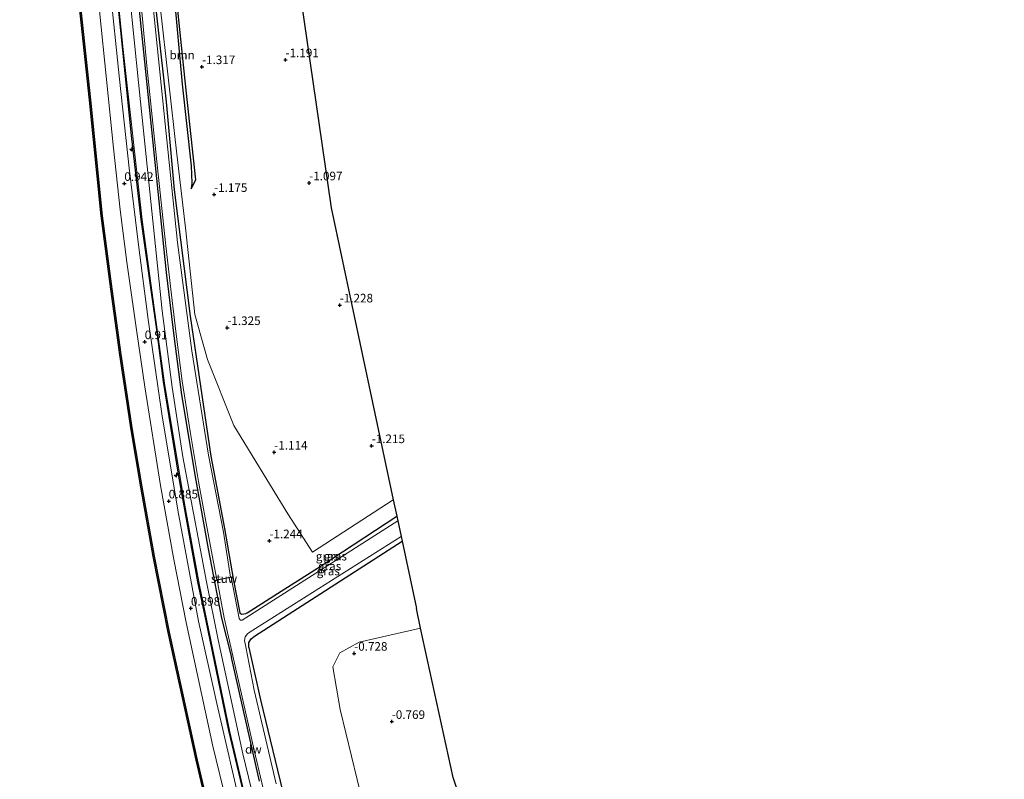
# Model space of a CAD drawing. Units: metres. Extents: x 127412 to 129371, y 462500 to 468753.
# Drawn here: x 128281 to 128568, y 463701 to 463923 of the extents above; entities that cross this region are included whole.
import ezdxf
from ezdxf.enums import TextEntityAlignment as Align

# ---------------------------------------------------------------- set-up
doc = ezdxf.new("R2010")
doc.units = ezdxf.units.M
doc.layers.get('0').update_dxf_attribs({"lineweight": 25})
for name, color, linetype, lineweight in [('B-ME-AL-OVERIG-S-B1', 7, 'Continuous', 18), ('B-ME-GC-DAMWAND-GV-B6', 10, 'Continuous', 25), ('B-ME-GR-BOMENRIJ-L-B1', 10, 'Continuous', 25), ('B-ME-GR-BOOM-GV-B6', 93, 'Continuous', 18), ('B-ME-GW-HOOGTEPUNT-S-B1', 10, 'Continuous', 25), ('B-ME-GW-INSTEEKWATERGANG-L-B1', 10, 'Continuous', 25), ('B-ME-GW-KRUINLIJN-L-B1', 93, 'Continuous', 18), ('B-ME-GW-TEENLIJN-L-B1', 93, 'Continuous', 18), ('B-ME-IE-GRASLAND-GV-B6', 93, 'Continuous', 18), ('B-ME-IE-GRONDWERKLIJN-GROND_INGERICHT-GV-B6', 253, 'Continuous', 18), ('B-ME-KG-KADASTRAAL-OPNAMEDTMGRENS-L-B1', 10, 'Continuous', 25), ('B-ME-KW-STUW-GV-B6', 173, 'Continuous', 18), ('B-ME-KW-STUW-L-B1', 173, 'Continuous', 18), ('B-ME-OB-WATERLIJN-L-B1', 133, 'OB-WATERLIJN', 18), ('B-ME-OG-BREUK-L-B1', 10, 'Continuous', 25), ('B-ME-OG-WATER-GV-B6', 153, 'Continuous', 18), ('B-ME-VH-VERH_SOORT-BITUMEN-GV-B6', 8, 'IE-TERREINAFSCHEIDING-NATUURLIJK-HOUTWAL', 18)]:
    doc.layers.add(name, color=color, linetype=linetype, lineweight=lineweight)
doc.styles.add('NLCS-ISO', font='NLCS-ISO.TTF')
doc.linetypes.add('IE-TERREINAFSCHEIDING-NATUURLIJK-HOUTWAL', pattern='A,7,-1.5,[67,NLCS.SHX,S=0.75,R=45,X=0,Y=0],-1.5,7,-1.5,[70,NLCS.SHX,S=0.75,R=0,X=0,Y=0],-1.5', length=20)
doc.linetypes.add('OB-WATERLIJN', pattern='A,10,[32,NLCS.SHX,S=2,R=0,X=0,Y=0],-12', length=22)

# ---------------------------------------------------------------- blocks, each defined once
blk = doc.blocks.new('hecto')
for p, q in [((0, 0.625), (-0.625, 0)), ((0, -0.625), (0, 0.625)), ((-0.625, 0), (0.625, 0)), ((0.625, 0), (0, -0.625))]:
    blk.add_line(p, q)
blk = doc.blocks.new('hoogtepunt')
for p, q in [((-0.5, 0), (0.5, 0)), ((0, 0.5), (0, -0.5))]:
    blk.add_line(p, q)

msp = doc.modelspace()

# ---------------------------------------------------------------- linework, layer by layer
at = {"layer": 'B-ME-GC-DAMWAND-GV-B6'}
for points in [[(128444.104, 463396.18, -0.254), (128417.655, 463452.59, -0.254), (128401.829, 463489.378, -0.254), (128388.895, 463522.269, -0.254), (128376.469, 463556.253, -0.254), (128366.501, 463584.694, -0.254), (128357.027, 463615.057, -0.254), (128346.298, 463652.445, -0.254), (128337.558, 463685.408, -0.254), (128332.482, 463706.967, -0.254), (128324.364, 463744.24, -0.254), (128319.977, 463766.369, -0.254), (128316.361, 463786.549, -0.254), (128313.574, 463803.214, -0.254), (128310.267, 463825.086, -0.254), (128307.647, 463844.221, -0.254), (128304.85, 463865.534, -0.254), (128301.424, 463899.265, -0.254), (128296.404, 463946.454, -0.254)], [(128296.702, 463946.485, 0.703), (128301.722, 463899.296, 0.703), (128305.148, 463865.569, 0.703), (128307.944, 463844.261, 0.703), (128310.564, 463825.129, 0.703), (128313.87, 463803.261, 0.703), (128316.657, 463786.6, 0.703), (128320.272, 463766.425, 0.703), (128324.658, 463744.298, 0.703), (128332.775, 463707.033, 0.704), (128337.849, 463685.481, 0.704), (128346.587, 463652.525, 0.704), (128357.314, 463615.143, 0.704), (128366.786, 463584.788, 0.704), (128376.751, 463556.354, 0.704), (128389.176, 463522.375, 0.704), (128402.106, 463489.492, 0.704), (128417.929, 463452.713, 0.704), (128444.376, 463396.307, 0.704)]]:
    msp.add_polyline3d(points, dxfattribs=at)
at = {"layer": 'B-ME-GR-BOMENRIJ-L-B1'}
for points in [[(128292.058, 464100.626, 0.424), (128296.141, 464062.418, 0.524), (128301.508, 464007.329, 0.674), (128305.464, 463967.146, 0.763), (128310.455, 463919.563, 0.694), (128313.528, 463888.994, 0.694), (128316.365, 463864.507, 0.747), (128320.922, 463832.451, 0.633), (128322.906, 463817.333, 0.613), (128327.334, 463789.721, 0.536), (128332.914, 463758.947, 0.536), (128335.304, 463747.633, 0.537)], [(128335.304, 463747.633, 0.537), (128341.905, 463715.653, 0.573), (128349.244, 463684.701, 0.577), (128359.749, 463646.025, 0.585), (128368.765, 463615.367, 0.642), (128371.559, 463607.016, 0.782)]]:
    msp.add_polyline3d(points, dxfattribs=at)
at = {"layer": 'B-ME-GR-BOOM-GV-B6'}
for points in [[(128322.026, 463926.61, -0.931), (128326.812, 463883.541, -1.024), (128329.373, 463862.094, -1.236), (128332.116, 463836.807, -1.366), (128335.755, 463823.702, -1.162), (128343.441, 463804.454, -1.236), (128359.159, 463778.754, -1.228), (128366.379, 463767.604, -1.232), (128389.888, 463782.883, -1.248), (128390.911, 463778.071, -1.393), (128368.86, 463763.581, -1.272), (128357.267, 463756.21, -1.272), (128347.377, 463749.918, -1.276), (128346.951, 463749.764, -1.276), (128346.368, 463749.625, -1.276), (128345.694, 463749.546, -1.276), (128345.169, 463749.885, -1.276), (128343.334, 463759.317, -1.276), (128340.708, 463774.458, -1.276), (128336.736, 463795.592, -1.276), (128330.72, 463836.372, -1.276), (128326.056, 463873.086, -1.171), (128323.706, 463898.744, -1.15), (128318.78, 463943.191, -1.134)], [(128368.308, 463653.905, -0.883), (128351.192, 463724.597, -0.773), (128347.839, 463739.796, -0.724), (128347.827, 463741.248, -0.724), (128348.5, 463742.31, -0.724), (128349.523, 463743.171, -0.724), (128392.449, 463770.841, -0.724), (128396.624, 463751.213, -0.736), (128397.873, 463745.467, -0.676), (128380.001, 463741.414, -0.552), (128374.325, 463738.262, -0.552), (128372.344, 463734.153, -0.642), (128374.439, 463721.786, -0.613), (128381.008, 463694.612, -0.536)]]:
    msp.add_polyline3d(points, dxfattribs=at)
at = {"layer": 'B-ME-GW-INSTEEKWATERGANG-L-B1'}
for points in [[(128297.46, 464102.821, -1.185), (128301.608, 464065.041, -1.211), (128305.344, 464028.923, -1.191), (128308.825, 463995.343, -1.195), (128312.548, 463957.301, -1.158), (128316.088, 463923.613, -1.073), (128319.827, 463886.842, -1.081), (128323.744, 463849.034, -0.959), (128326.057, 463829.825, -0.939), (128328.174, 463813.445, -0.943), (128332.397, 463788.442, -0.943), (128335.995, 463768.535, -0.943), (128339.897, 463748.333, -0.943), (128342.806, 463736.899, -0.959)], [(128301.842, 464102.909, -1.357), (128306.527, 464059.669, -1.427), (128310.812, 464022.385, -1.288), (128312.429, 464005.759, -1.146), (128315.736, 463975.53, -1.085), (128318.78, 463943.191, -1.134), (128323.706, 463898.744, -1.15), (128326.056, 463873.086, -1.171), (128330.72, 463836.372, -1.276), (128336.736, 463795.592, -1.276), (128340.708, 463774.458, -1.276), (128343.334, 463759.317, -1.276), (128345.169, 463749.885, -1.276), (128345.694, 463749.546, -1.276), (128346.368, 463749.625, -1.276), (128346.951, 463749.764, -1.276), (128347.377, 463749.918, -1.276), (128357.267, 463756.21, -1.272), (128368.86, 463763.581, -1.272), (128390.911, 463778.071, -1.393)], [(128347.839, 463739.796, -0.724), (128347.827, 463741.248, -0.724), (128348.5, 463742.31, -0.724), (128349.523, 463743.171, -0.724), (128392.449, 463770.841, -0.724)], [(128347.839, 463739.796, -0.724), (128351.192, 463724.597, -0.773), (128368.308, 463653.905, -0.883)], [(128350.944, 463700.901, -1.141), (128342.806, 463736.899, -0.959)]]:
    msp.add_polyline3d(points, dxfattribs=at)
at = {"layer": 'B-ME-GW-KRUINLIJN-L-B1'}
for points in [[(128292.198, 464100.764, 0.382), (128297.996, 464046.892, 0.442), (128305.406, 463971.307, 0.479), (128311.217, 463914.01, 0.544), (128316.731, 463864.39, 0.601), (128323.384, 463816.181, 0.455), (128329.215, 463781.236, 0.447), (128333.465, 463758.026, 0.447), (128335.622, 463747.657, 0.406)], [(128335.622, 463747.657, 0.406), (128342.254, 463715.226, 0.438), (128349.752, 463683.595, 0.413), (128359.949, 463646.385, 0.557), (128369.573, 463613.693, 0.671), (128373.249, 463603.244, 0.798), (128375.064, 463598.057, 0.753), (128376.488, 463592.67, 0.745), (128378.647, 463584.772, 0.679), (128388.878, 463554.826, 0.663), (128404.765, 463513.081, 0.54), (128422.913, 463468.304, 0.561), (128441.802, 463427.835, 0.651), (128443.926, 463425.723, 0.708), (128446.393, 463425.53, 0.839), (128450.516, 463427.117, 0.831)]]:
    msp.add_polyline3d(points, dxfattribs=at)
at = {"layer": 'B-ME-GW-TEENLIJN-L-B1'}
for points in [[(128294.59, 464101.52, -0.972), (128298.643, 464067.138, -0.98), (128302.594, 464031.129, -1.032), (128305.758, 463997.01, -1.11), (128310.63, 463954.166, -1.041), (128315.654, 463904.411, -0.947), (128322.54, 463837.857, -0.793), (128325.45, 463815.674, -0.797), (128328.603, 463795.326, -0.801), (128335.485, 463758.907, -0.801), (128338.918, 463742.102, -0.825)], [(128338.918, 463742.102, -0.825), (128346.045, 463708.876, -0.83), (128353.345, 463678.857, -0.9), (128361.044, 463650.433, -0.9), (128370.417, 463618.273, -0.847), (128377.122, 463597.415, -0.654), (128381.254, 463584.621, -0.834), (128389.235, 463561.151, -0.847), (128401.858, 463527.565, -0.834), (128415.866, 463491.674, -0.81), (128433.805, 463449.573, -0.757), (128443.325, 463430.621, -0.757), (128444.072, 463430.072, -0.757), (128445.12, 463429.937, -0.757), (128446.859, 463430.02, -1.063)]]:
    msp.add_polyline3d(points, dxfattribs=at)
at = {"layer": 'B-ME-IE-GRASLAND-GV-B6'}
for points in [[(128349.752, 463683.595, 0.413), (128342.254, 463715.226, 0.438), (128335.622, 463747.657, 0.406), (128333.465, 463758.026, 0.447), (128329.215, 463781.236, 0.447), (128323.384, 463816.181, 0.455), (128316.731, 463864.39, 0.601), (128311.217, 463914.01, 0.544), (128305.406, 463971.307, 0.479)], [(128305.406, 463971.307, 0.479), (128311.217, 463914.01, 0.544), (128316.731, 463864.39, 0.601), (128323.384, 463816.181, 0.455), (128329.215, 463781.236, 0.447), (128333.465, 463758.026, 0.447), (128335.622, 463747.657, 0.406), (128342.254, 463715.226, 0.438), (128349.752, 463683.595, 0.413)], [(128353.345, 463678.857, -0.9), (128346.045, 463708.876, -0.83), (128338.918, 463742.102, -0.825), (128335.485, 463758.907, -0.801), (128328.603, 463795.326, -0.801), (128325.45, 463815.674, -0.797), (128322.54, 463837.857, -0.793), (128315.654, 463904.411, -0.947), (128310.63, 463954.166, -1.041)], [(128310.63, 463954.166, -1.041), (128315.654, 463904.411, -0.947), (128322.54, 463837.857, -0.793), (128325.45, 463815.674, -0.797), (128328.603, 463795.326, -0.801), (128335.485, 463758.907, -0.801), (128338.918, 463742.102, -0.825), (128346.045, 463708.876, -0.83), (128353.345, 463678.857, -0.9)], [(128444.376, 463396.307, 0.704), (128417.929, 463452.713, 0.704), (128402.106, 463489.492, 0.704), (128389.176, 463522.375, 0.704), (128376.751, 463556.354, 0.704), (128366.786, 463584.788, 0.704), (128357.314, 463615.143, 0.704), (128346.587, 463652.525, 0.704), (128337.849, 463685.481, 0.704), (128332.775, 463707.033, 0.704), (128324.658, 463744.298, 0.703), (128320.272, 463766.425, 0.703), (128316.657, 463786.6, 0.703), (128313.87, 463803.261, 0.703), (128310.564, 463825.129, 0.703), (128307.944, 463844.261, 0.703), (128305.148, 463865.569, 0.703), (128301.722, 463899.296, 0.703), (128296.702, 463946.485, 0.703)], [(128315.061, 463941.84, -1.532), (128318.156, 463909.265, -1.532), (128321.202, 463879.563, -1.532), (128323.587, 463857.675, -1.532), (128325.142, 463844.238, -1.532), (128326.574, 463831.831, -1.532), (128328.449, 463817.404, -1.532), (128330.727, 463802.729, -1.532), (128333.181, 463788.135, -1.532), (128335.292, 463776.496, -1.532), (128338.533, 463759.499, -1.532), (128338.287, 463759.447, -1.223), (128338.308, 463759.349, -1.223), (128338.569, 463759.404, -1.544), (128340.685, 463748.463, -1.544), (128343.208, 463737.357, -1.544), (128349.406, 463709.959, -1.542), (128353.826, 463690.848, -1.542)], [(128318.78, 463943.191, -1.134), (128323.706, 463898.744, -1.15), (128326.056, 463873.086, -1.171), (128330.72, 463836.372, -1.276), (128336.736, 463795.592, -1.276), (128340.708, 463774.458, -1.276), (128343.334, 463759.317, -1.276), (128345.169, 463749.885, -1.276), (128345.694, 463749.546, -1.276), (128346.368, 463749.625, -1.276), (128346.951, 463749.764, -1.276), (128347.377, 463749.918, -1.276), (128357.267, 463756.21, -1.272), (128368.86, 463763.581, -1.272), (128390.911, 463778.071, -1.393), (128391.197, 463776.726, -1.544), (128345.894, 463747.818, -1.544), (128345.437, 463747.776, -1.544), (128345.279, 463747.892, -1.544), (128345.001, 463748.303, -1.544), (128342.716, 463760.275, -1.544), (128342.947, 463760.324, -1.223), (128342.926, 463760.422, -1.223), (128342.532, 463760.339, -1.532), (128340.453, 463773.415, -1.532), (128336.076, 463795.8, -1.532), (128331.201, 463826.223, -1.532), (128327.07, 463857.78, -1.532), (128323.453, 463892.339, -1.532), (128319.546, 463930.306, -1.532)], [(128345.966, 463691.096, 0.708), (128338.515, 463723.488, 0.692), (128333.166, 463747.471, 0.894), (128327.173, 463779.802, 0.885), (128322.491, 463807.905, 0.816), (128318.503, 463835.407, 0.792), (128315.665, 463857.073, 0.784), (128312.947, 463879.428, 0.845), (128310.195, 463905.375, 0.833), (128307.335, 463932.675, 0.808)], [(128304.33, 463925.31, 0.853), (128308.431, 463885.242, 0.885), (128310.362, 463867.254, 0.934), (128312.337, 463852.061, 0.906), (128315.148, 463832.322, 0.865), (128317.561, 463815.786, 0.918), (128322.1, 463786.964, 0.898), (128326.006, 463765.482, 0.894), (128329.622, 463747.144, 0.898), (128337.354, 463711.083, 0.835), (128345.276, 463678.502, 0.855), (128353.668, 463647.276, 0.851), (128362.714, 463616.478, 0.933), (128371.167, 463589.334, 0.933), (128381.514, 463558.766, 0.896), (128393.509, 463526.345, 0.888), (128405.52, 463495.693, 0.859), (128418.52, 463465.011, 0.863), (128431.57, 463435.542, 0.953), (128445.354, 463406.775, 1.023)], [(128316.088, 463923.613, -1.073), (128319.827, 463886.842, -1.081), (128323.744, 463849.034, -0.959), (128326.057, 463829.825, -0.939), (128328.174, 463813.445, -0.943), (128332.397, 463788.442, -0.943), (128335.995, 463768.535, -0.943), (128339.897, 463748.333, -0.943), (128342.806, 463736.899, -0.959), (128350.944, 463700.901, -1.141)], [(128350.944, 463700.901, -1.141), (128342.806, 463736.899, -0.959), (128339.897, 463748.333, -0.943), (128335.995, 463768.535, -0.943), (128332.397, 463788.442, -0.943), (128328.174, 463813.445, -0.943), (128326.057, 463829.825, -0.939), (128323.744, 463849.034, -0.959), (128319.827, 463886.842, -1.081), (128316.088, 463923.613, -1.073)], [(128355.777, 463700.164, -1.542), (128349.423, 463727.363, -1.542), (128346.913, 463740.016, -1.544), (128346.558, 463741.824, -1.544), (128346.789, 463742.943, -1.544), (128347.399, 463743.767, -1.544), (128347.974, 463744.162, -1.544), (128392.169, 463772.156, -1.544), (128392.449, 463770.841, -0.724), (128349.523, 463743.171, -0.724), (128348.5, 463742.31, -0.724), (128347.827, 463741.248, -0.724), (128347.839, 463739.796, -0.724), (128351.192, 463724.597, -0.773), (128368.308, 463653.905, -0.883)]]:
    msp.add_polyline3d(points, dxfattribs=at)
at = {"layer": 'B-ME-IE-GRONDWERKLIJN-GROND_INGERICHT-GV-B6'}
for points in [[(128305.264, 464104.095, -1.287), (128342.429, 464106.059, -1.168), (128362.955, 463928.836, -1.207), (128371.799, 463867.927, -1.219), (128389.888, 463782.883, -1.248), (128366.379, 463767.604, -1.232), (128359.159, 463778.754, -1.228), (128343.441, 463804.454, -1.236), (128335.755, 463823.702, -1.162), (128332.116, 463836.807, -1.366), (128329.373, 463862.094, -1.236), (128326.812, 463883.541, -1.024), (128322.026, 463926.61, -0.931), (128318.683, 463962.263, -1), (128314.271, 464008.843, -0.947), (128309.392, 464051.544, -1.167), (128310.736, 464055.981, -1.317), (128305.264, 464104.095, -1.287)], [(128397.873, 463745.467, -0.676), (128407.335, 463701.918, -0.691), (128424.093, 463651.429, -0.612), (128414.403, 463648.727, -0.589), (128396.188, 463645.518, -0.564), (128393.674, 463646.549, -0.556), (128387.049, 463664.872, -0.56), (128381.008, 463694.612, -0.536), (128374.439, 463721.786, -0.613), (128372.344, 463734.153, -0.642), (128374.325, 463738.262, -0.552), (128380.001, 463741.414, -0.552), (128397.873, 463745.467, -0.676)]]:
    msp.add_polyline3d(points, dxfattribs=at)
at = {"layer": 'B-ME-KG-KADASTRAAL-OPNAMEDTMGRENS-L-B1'}
for points in [[(128342.429, 464106.059, -1.168), (128362.955, 463928.836, -1.207), (128371.799, 463867.927, -1.219), (128389.888, 463782.883, -1.248), (128390.911, 463778.071, -1.393), (128391.197, 463776.726, -1.544), (128392.169, 463772.156, -1.544), (128392.449, 463770.841, -0.724), (128396.624, 463751.213, -0.736)], [(128567.895, 463428.779, -0.646), (128530.403, 463493.301, -0.646), (128499.357, 463475.179, -0.577), (128492.745, 463488.667, -0.643), (128447.17, 463582.357, -0.556), (128431.508, 463629.222, -0.645), (128424.093, 463651.429, -0.612), (128407.335, 463701.918, -0.691), (128397.873, 463745.467, -0.676), (128396.624, 463751.213, -0.736)]]:
    msp.add_polyline3d(points, dxfattribs=at)
at = {"layer": 'B-ME-KW-STUW-GV-B6'}
msp.add_polyline3d([(128338.533, 463759.499, -1.532), (128342.532, 463760.339, -1.532), (128342.926, 463760.422, -1.223), (128342.947, 463760.324, -1.223), (128342.716, 463760.275, -1.544), (128338.569, 463759.404, -1.544), (128338.308, 463759.349, -1.223), (128338.287, 463759.447, -1.223), (128338.533, 463759.499, -1.532)], dxfattribs=at)
at = {"layer": 'B-ME-KW-STUW-L-B1'}
msp.add_line((128338.371, 463759.426, -1.158), (128342.823, 463760.347, -1.158), dxfattribs=at)
at = {"layer": 'B-ME-OB-WATERLIJN-L-B1'}
for points in [[(128281.083, 464097.146, -0.254), (128286.954, 464039.434, -0.254), (128291.993, 463989.75, -0.254), (128296.404, 463946.454, -0.254), (128301.424, 463899.265, -0.254), (128304.85, 463865.534, -0.254), (128307.647, 463844.221, -0.254), (128310.267, 463825.086, -0.254), (128313.574, 463803.214, -0.254), (128316.361, 463786.549, -0.254), (128319.977, 463766.369, -0.254), (128324.364, 463744.24, -0.254)], [(128324.364, 463744.24, -0.254), (128332.482, 463706.967, -0.254), (128337.558, 463685.408, -0.254), (128346.298, 463652.445, -0.254), (128357.027, 463615.057, -0.254), (128366.501, 463584.694, -0.254), (128376.469, 463556.253, -0.254), (128388.895, 463522.269, -0.254), (128401.829, 463489.378, -0.254), (128417.655, 463452.59, -0.254), (128444.104, 463396.18, -0.254)]]:
    msp.add_polyline3d(points, dxfattribs=at)
at = {"layer": 'B-ME-OG-BREUK-L-B1'}
msp.add_polyline3d([(128325.939, 463930.497, -0.947), (128328.454, 463903.883, -0.931), (128331.016, 463880.081, -0.939), (128331.248, 463875.1, -0.951), (128330.991, 463873.424, -1.191), (128332.397, 463876.002, -1.248), (128329.31, 463904.868, -1.341), (128326.684, 463930.207, -1.293)], dxfattribs=at)
at = {"layer": 'B-ME-OG-WATER-GV-B6'}
for points in [[(128296.404, 463946.454, -0.254), (128301.424, 463899.265, -0.254), (128304.85, 463865.534, -0.254), (128307.647, 463844.221, -0.254), (128310.267, 463825.086, -0.254), (128313.574, 463803.214, -0.254), (128316.361, 463786.549, -0.254), (128319.977, 463766.369, -0.254), (128324.364, 463744.24, -0.254), (128332.482, 463706.967, -0.254), (128337.558, 463685.408, -0.254), (128346.298, 463652.445, -0.254), (128357.027, 463615.057, -0.254), (128366.501, 463584.694, -0.254), (128376.469, 463556.253, -0.254), (128388.895, 463522.269, -0.254), (128401.829, 463489.378, -0.254), (128417.655, 463452.59, -0.254), (128444.104, 463396.18, -0.254)], [(128319.546, 463930.306, -1.532), (128323.453, 463892.339, -1.532), (128327.07, 463857.78, -1.532), (128331.201, 463826.223, -1.532), (128336.076, 463795.8, -1.532), (128340.453, 463773.415, -1.532), (128342.532, 463760.339, -1.532), (128338.533, 463759.499, -1.532), (128335.292, 463776.496, -1.532), (128333.181, 463788.135, -1.532), (128330.727, 463802.729, -1.532), (128328.449, 463817.404, -1.532), (128326.574, 463831.831, -1.532), (128325.142, 463844.238, -1.532), (128323.587, 463857.675, -1.532), (128321.202, 463879.563, -1.532), (128318.156, 463909.265, -1.532), (128315.061, 463941.84, -1.532)], [(128353.826, 463690.848, -1.542), (128349.406, 463709.959, -1.542), (128343.208, 463737.357, -1.544), (128340.685, 463748.463, -1.544), (128338.569, 463759.404, -1.544), (128342.716, 463760.275, -1.544), (128345.001, 463748.303, -1.544), (128345.279, 463747.892, -1.544), (128345.437, 463747.776, -1.544), (128345.894, 463747.818, -1.544), (128391.197, 463776.726, -1.544), (128392.169, 463772.156, -1.544), (128347.974, 463744.162, -1.544), (128347.399, 463743.767, -1.544), (128346.789, 463742.943, -1.544), (128346.558, 463741.824, -1.544), (128346.913, 463740.016, -1.544), (128349.423, 463727.363, -1.542), (128355.777, 463700.164, -1.542)]]:
    msp.add_polyline3d(points, dxfattribs=at)
at = {"layer": 'B-ME-VH-VERH_SOORT-BITUMEN-GV-B6'}
for points in [[(128307.335, 463932.675, 0.808), (128310.195, 463905.375, 0.833), (128312.947, 463879.428, 0.845), (128315.665, 463857.073, 0.784), (128318.503, 463835.407, 0.792), (128322.491, 463807.905, 0.816), (128327.173, 463779.802, 0.885), (128333.166, 463747.471, 0.894), (128338.515, 463723.488, 0.692), (128345.966, 463691.096, 0.708)], [(128445.354, 463406.775, 1.023), (128431.57, 463435.542, 0.953), (128418.52, 463465.011, 0.863), (128405.52, 463495.693, 0.859), (128393.509, 463526.345, 0.888), (128381.514, 463558.766, 0.896), (128371.167, 463589.334, 0.933), (128362.714, 463616.478, 0.933), (128353.668, 463647.276, 0.851), (128345.276, 463678.502, 0.855), (128337.354, 463711.083, 0.835), (128329.622, 463747.144, 0.898), (128326.006, 463765.482, 0.894), (128322.1, 463786.964, 0.898), (128317.561, 463815.786, 0.918), (128315.148, 463832.322, 0.865), (128312.337, 463852.061, 0.906), (128310.362, 463867.254, 0.934), (128308.431, 463885.242, 0.885), (128304.33, 463925.31, 0.853)]]:
    msp.add_polyline3d(points, dxfattribs=at)

# ---------------------------------------------------------------- block references
at = {"layer": 'B-ME-AL-OVERIG-S-B1', "rotation": 90}
for p in [(128313.784, 463884.99, 0.715), (128326.713, 463790.031, 0.581)]:
    msp.add_blockref('hecto', p, dxfattribs=at)
at = {"layer": 'B-ME-GW-HOOGTEPUNT-S-B1', "rotation": 90}
for p in [(128358.517, 463910.982, -1.191), (128358.517, 463910.982, -1.191), (128334.183, 463908.966, -1.317), (128334.183, 463908.966, -1.317), (128311.565, 463874.947, 0.942), (128311.565, 463874.947, 0.942), (128365.404, 463875.121, -1.097), (128365.404, 463875.121, -1.097), (128337.699, 463871.746, -1.175), (128337.699, 463871.746, -1.175), (128374.309, 463839.55, -1.228), (128374.309, 463839.55, -1.228), (128341.558, 463832.97, -1.325), (128341.558, 463832.97, -1.325), (128317.501, 463828.842, 0.91), (128317.501, 463828.842, 0.91), (128383.607, 463798.575, -1.215), (128383.607, 463798.575, -1.215), (128355.242, 463796.681, -1.114), (128355.242, 463796.681, -1.114), (128324.494, 463782.468, 0.885), (128324.494, 463782.468, 0.885), (128353.815, 463770.875, -1.244), (128353.815, 463770.875, -1.244), (128330.954, 463751.233, 0.898), (128330.954, 463751.233, 0.898), (128378.506, 463738.112, -0.728), (128378.506, 463738.112, -0.728), (128389.456, 463718.248, -0.769), (128389.456, 463718.248, -0.769)]:
    msp.add_blockref('hoogtepunt', p, dxfattribs=at)

# ---------------------------------------------------------------- texts
at = {"layer": 'B-ME-GC-DAMWAND-GV-B6', "ltscale": 0.2, "style": 'NLCS-ISO'}
msp.add_text('dw', height=2.5, dxfattribs=at).set_placement((128349.1555, 463710.1632), align=Align.MIDDLE_CENTER)
at = {"layer": 'B-ME-GR-BOOM-GV-B6', "ltscale": 0.2, "style": 'NLCS-ISO'}
msp.add_text('bmn', height=2.5, dxfattribs=at).set_placement((128328.3883, 463912.376), align=Align.MIDDLE_CENTER)
at = {"layer": 'B-ME-GW-HOOGTEPUNT-S-B1', "ltscale": 0.2, "style": 'NLCS-ISO'}
for s, p in [('-1.191', (128358.517, 463910.982, -1.191)), ('-1.191', (128358.517, 463910.982, -1.191)), ('-1.317', (128334.183, 463908.966, -1.317)), ('-1.317', (128334.183, 463908.966, -1.317)), ('0.942', (128311.565, 463874.947, 0.942)), ('0.942', (128311.565, 463874.947, 0.942)), ('-1.097', (128365.404, 463875.121, -1.097)), ('-1.097', (128365.404, 463875.121, -1.097)), ('-1.175', (128337.699, 463871.746, -1.175)), ('-1.175', (128337.699, 463871.746, -1.175)), ('-1.228', (128374.309, 463839.55, -1.228)), ('-1.228', (128374.309, 463839.55, -1.228)), ('-1.325', (128341.558, 463832.97, -1.325)), ('-1.325', (128341.558, 463832.97, -1.325)), ('0.91', (128317.501, 463828.842, 0.91)), ('0.91', (128317.501, 463828.842, 0.91)), ('-1.215', (128383.607, 463798.575, -1.215)), ('-1.215', (128383.607, 463798.575, -1.215)), ('-1.114', (128355.242, 463796.681, -1.114)), ('-1.114', (128355.242, 463796.681, -1.114)), ('0.885', (128324.494, 463782.468, 0.885)), ('0.885', (128324.494, 463782.468, 0.885)), ('-1.244', (128353.815, 463770.875, -1.244)), ('-1.244', (128353.815, 463770.875, -1.244)), ('0.898', (128330.954, 463751.233, 0.898)), ('0.898', (128330.954, 463751.233, 0.898)), ('-0.728', (128378.506, 463738.112, -0.728)), ('-0.728', (128378.506, 463738.112, -0.728)), ('-0.769', (128389.456, 463718.248, -0.769)), ('-0.769', (128389.456, 463718.248, -0.769))]:
    msp.add_text(s, height=2.5, dxfattribs=at).set_placement(p, align=Align.BOTTOM_LEFT)
at = {"layer": 'B-ME-IE-GRASLAND-GV-B6', "ltscale": 0.2, "style": 'NLCS-ISO'}
for p in [(128370.7245, 463766.379), (128373.02, 463766.424), (128371.357, 463763.525), (128370.965, 463762.0955)]:
    msp.add_text('gras', height=2.5, dxfattribs=at).set_placement(p, align=Align.MIDDLE_CENTER)
at = {"layer": 'B-ME-KW-STUW-GV-B6', "ltscale": 0.2, "style": 'NLCS-ISO'}
msp.add_text('stuw', height=2.5, dxfattribs=at).set_placement((128340.617, 463759.8855), align=Align.MIDDLE_CENTER)
at = {"layer": 'B-ME-KW-STUW-L-B1', "ltscale": 0.2, "style": 'NLCS-ISO'}
msp.add_text('stuw', height=2.5, dxfattribs=at).set_placement((128340.597, 463759.8865), align=Align.MIDDLE_CENTER)

doc.saveas('drawing.dxf')
